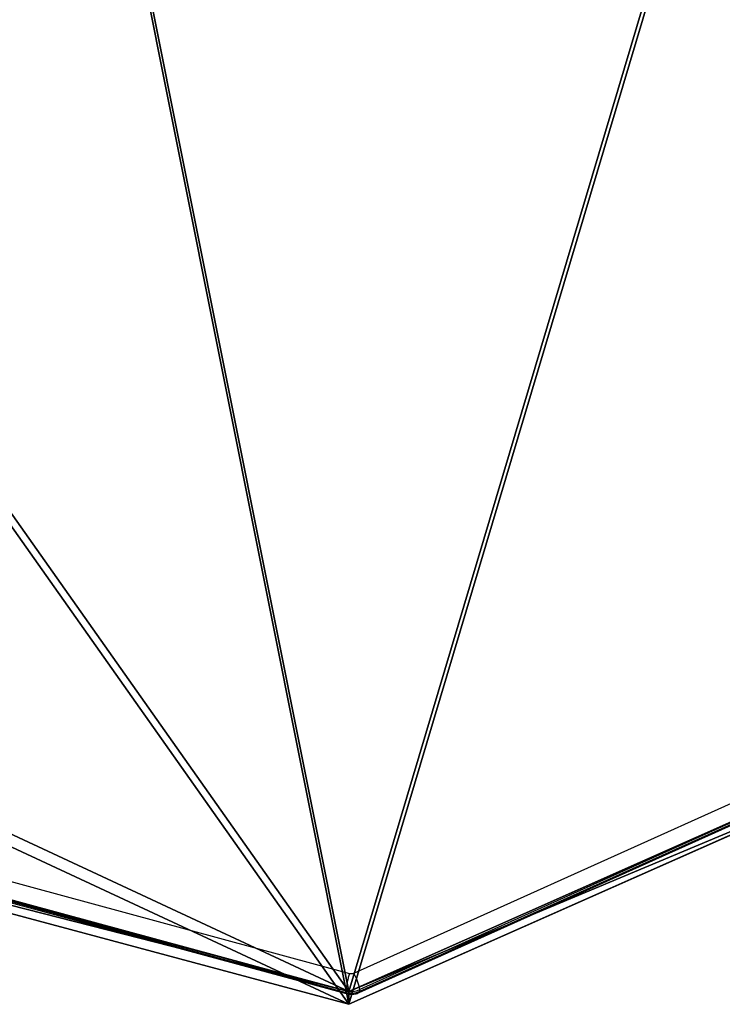
# Model space of a CAD drawing. Units: centimetres. Extents: x -199 to 199, y -198 to 197.
# Drawn here: x -28 to -10, y -48 to -23 of the extents above; entities that cross this region are included whole.
import ezdxf

# ---------------------------------------------------------------- set-up
doc = ezdxf.new("R2010")
doc.units = ezdxf.units.CM
doc.header["$LTSCALE"] = 2.54
doc.layers.get('0').update_dxf_attribs({"true_color": 0xff5454})
doc.layers.add('VP-EQ', color=7, linetype='Continuous', true_color=0x8a3492)

# ---------------------------------------------------------------- blocks, each defined once
blk = doc.blocks.new('Grupuj_12')
at = {"color": 18, "true_color": 0x010101}
for p, q in [((29.247, 0, 0.8), (3.945, 7.483, 0.8)), ((29.247, 0), (3.945, 7.483)), ((29.247, 0, 0.8), (3.945, 7.483, 0.8)), ((29.247, 0), (3.945, 7.483)), ((29.247, 0, 0.8), (42.893, 6.669, 0.8)), ((29.247, 0), (42.893, 6.669)), ((29.247, 0, 0.8), (42.893, 6.669, 0.8)), ((29.247, 0), (42.893, 6.669)), ((29.247, 0, 0.8), (29.247, 0)), ((29.247, 0, 0.8), (29.247, 0))]:
    blk.add_line(p, q, dxfattribs=at)
at = {"color": 0}
mesh = blk.add_polyface(dxfattribs=at)
corners = [(1.047, 68.583, 0.8), (0, 105.024, 0.8), (0, 95.354, 0.8), (10.226, 105.024, 0.8), (5.557, 37.003, 0.8), (2.685, 27.216, 0.8), (3.984, 12.982, 0.8), (29.247, 0, 0.8), (3.945, 7.483, 0.8), (57.214, 103.351, 0.8), (42.893, 6.669, 0.8), (88.972, 7.508, 0.8), (66.211, 99.833, 0.8), (74.875, 105.024, 0.8), (85.761, 63.266, 0.8), (90.28, 50.925, 0.8), (92.9, 105.024, 0.8), (90.218, 73.214, 0.8), (92.9, 95.15, 0.8)]
mesh.append_faces([[corners[k] for k in face] for face in [(0, 1, 2), (7, 6, 8), (14, 11, 15), (16, 17, 18)]], dxfattribs={"vtx0": -1, "color": 0})
mesh.append_faces([[corners[k] for k in face] for face in [(1, 0, 3), (3, 7, 9), (9, 11, 12), (12, 11, 13)]], dxfattribs={"vtx0": -1, "vtx1": -1, "color": 0})
mesh.append_faces([[corners[k] for k in face] for face in [(6, 7, 4), (4, 7, 3), (13, 11, 14)]], dxfattribs={"vtx0": -1, "vtx1": -1, "vtx2": -1, "color": 0})
mesh.append_faces([[corners[k] for k in face] for face in [(3, 0, 4), (9, 7, 10), (9, 10, 11), (14, 16, 13), (16, 14, 17)]], dxfattribs={"vtx0": -1, "vtx2": -1, "color": 0})
mesh.append_faces([[corners[k] for k in face] for face in [(4, 5, 6)]], dxfattribs={"vtx2": -1, "color": 0})
mesh = blk.add_polyface(dxfattribs=at)
corners = [(5.557, 37.003), (3.984, 12.982), (2.685, 27.216), (10.226, 105.024), (0, 95.354), (0, 105.024), (1.047, 68.583), (92.9, 105.024), (85.761, 63.266), (74.875, 105.024), (90.218, 73.214), (92.9, 95.15), (29.247, 0), (3.945, 7.483), (57.214, 103.351), (42.893, 6.669), (88.972, 7.508), (66.211, 99.833), (90.28, 50.925)]
mesh.append_faces([[corners[k] for k in face] for face in [(0, 1, 2), (3, 4, 5), (10, 7, 11), (1, 12, 13), (16, 8, 18)]], dxfattribs={"vtx0": -1, "color": 0})
mesh.append_faces([[corners[k] for k in face] for face in [(4, 3, 6), (6, 3, 0), (7, 8, 9), (8, 7, 10), (12, 14, 15), (15, 14, 16)]], dxfattribs={"vtx0": -1, "vtx1": -1, "color": 0})
mesh.append_faces([[corners[k] for k in face] for face in [(12, 1, 0), (12, 0, 3), (16, 9, 8)]], dxfattribs={"vtx0": -1, "vtx1": -1, "vtx2": -1, "color": 0})
mesh.append_faces([[corners[k] for k in face] for face in [(12, 3, 14), (16, 14, 17), (16, 17, 9)]], dxfattribs={"vtx0": -1, "vtx2": -1, "color": 0})
at = {"color": 18, "true_color": 0x010101}
mesh = blk.add_polyface(dxfattribs=at)
corners = [(29.247, 0, 0.8), (3.945, 7.483), (29.247, 0), (3.945, 7.483, 0.8)]
mesh.append_faces([[corners[k] for k in face] for face in [(0, 1, 2), (1, 0, 3)]], dxfattribs={"vtx0": -1, "color": 18})
mesh = blk.add_polyface(dxfattribs=at)
corners = [(42.893, 6.669), (29.247, 0, 0.8), (29.247, 0), (42.893, 6.669, 0.8)]
mesh.append_faces([[corners[k] for k in face] for face in [(0, 1, 2), (1, 0, 3)]], dxfattribs={"vtx0": -1, "color": 18})
blk = doc.blocks.new('Komponent_2')
at = {"color": 8, "true_color": 0x6f7c7e, "extrusion": (0, 0.422316, 0.906449), "rotation": 180}
blk.add_blockref('Grupuj_12', (0.224, 18.804, 40.23), dxfattribs=at)
blk = doc.blocks.new('Grupuj_2')
at = {"color": 0}
blk.add_blockref('Komponent_2', (0.224, 0.055, 94.182), dxfattribs=at)
blk = doc.blocks.new('2')
at = {"color": 7, "linetype": 'Continuous', "lineweight": 25}
for p, q in [((652.499, 352.568), (677.314, 345.849)), ((677.213, 345.397), (652.398, 352.116)), ((652.398, 352.073), (677.213, 345.354)), ((652.407, 352.04), (677.222, 345.321)), ((677.423, 345.857), (690.728, 351.843)), ((677.567, 345.348), (690.871, 351.334)), ((690.883, 351.411), (677.579, 345.425)), ((677.579, 345.383), (690.883, 351.369)), ((677.579, 345.383), (677.579, 345.425)), ((677.213, 345.354), (677.213, 345.397))]:
    blk.add_line(p, q, dxfattribs=at)
at = {"color": 8, "linetype": 'Continuous', "lineweight": 25, "flags": 128}
for points in [[(677.213, 345.354), (677.215, 345.331), (677.221, 345.321), (677.222, 345.321)], [(677.579, 345.383), (677.576, 345.359), (677.567, 345.348), (677.567, 345.348)]]:
    blk.add_lwpolyline(points, dxfattribs=at)
at = {"color": 7, "linetype": 'Continuous', "lineweight": 25}
for centre, radius, start, end in [((679.132, 345.208), 1.928, 160.6029, 174.3931), ((677.356, 346.007), 0.164, 254.8314, 294.0222), ((676.377, 345.236), 1.217, 8.936, 30.6838), ((677.356, 345.924), 0.547, 254.8394, 294.0168), ((677.356, 345.882), 0.547, 254.8394, 294.0168)]:
    blk.add_arc(centre, radius, start, end, dxfattribs=at)
blk.add_open_spline([(677.222, 345.321), (677.258, 345.313), (677.335, 345.298), (677.455, 345.306), (677.531, 345.334), (677.567, 345.348)], degree=3, knots=[0, 0, 0, 0, 0.311529, 0.670584, 1, 1, 1, 1], dxfattribs=at)
blk = doc.blocks.new('WD1401 2D')
at = {"layer": 'VP-EQ', "color": 0}
blk.add_blockref('2', (-482.466, -51.074), dxfattribs=at)

msp = doc.modelspace()

# ---------------------------------------------------------------- block references
at = {"color": 0}
msp.add_blockref('Grupuj_2', (-48.628, -48.359, 0.092), dxfattribs=at)
at = {"layer": 'VP-EQ', "color": 0}
msp.add_blockref('WD1401 2D', (-214.206, -342.327), dxfattribs=at)

doc.saveas('drawing.dxf')
